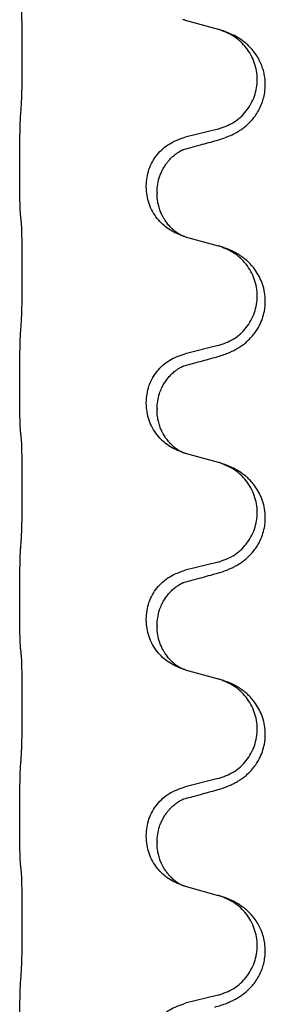
# Model space of a CAD drawing. Units: millimetres. Extents: x -628 to 891, y -254 to 352.
# Drawn here: x 723 to 726, y 216 to 230 of the extents above; entities that cross this region are included whole.
import ezdxf

# ---------------------------------------------------------------- set-up
doc = ezdxf.new("R2010")
doc.units = ezdxf.units.MM

# ---------------------------------------------------------------- blocks, each defined once
blk = doc.blocks.new('HL50-Fuesse', base_point=(-1.056, -596.356))
at = {"color": 7, "linetype": 'Continuous'}
for p, q in [((725.124, 230.103), (725.61, 229.97)), ((725.61, 228.507), (725.124, 228.387)), ((722.698, 227.927), (722.698, 227.942)), ((724.554, 227.658), (724.554, 227.673)), ((724.714, 227.578), (724.714, 227.563)), ((725.124, 226.928), (725.61, 226.795)), ((725.61, 225.332), (725.124, 225.212)), ((722.698, 224.752), (722.698, 224.767)), ((724.554, 224.483), (724.554, 224.498)), ((724.714, 224.403), (724.714, 224.388)), ((725.124, 223.753), (725.61, 223.62)), ((725.61, 222.157), (725.124, 222.037)), ((722.698, 221.577), (722.698, 221.592)), ((724.554, 221.308), (724.554, 221.323)), ((724.714, 221.228), (724.714, 221.213)), ((725.124, 220.578), (725.61, 220.445)), ((725.61, 218.982), (725.124, 218.862)), ((722.698, 218.402), (722.698, 218.417)), ((724.554, 218.133), (724.554, 218.148)), ((724.714, 218.053), (724.714, 218.038)), ((725.124, 217.403), (725.61, 217.27)), ((725.61, 215.807), (725.124, 215.687))]:
    blk.add_line(p, q, dxfattribs=at)
for points, knots in [([(722.723, 228.85), (722.724, 228.866), (722.726, 228.897), (722.727, 228.94), (722.729, 228.979), (722.73, 229.017), (722.731, 229.057), (722.732, 229.103), (722.732, 229.152), (722.733, 229.206), (722.734, 229.262), (722.735, 229.324), (722.735, 229.387), (722.735, 229.453), (722.736, 229.521), (722.736, 229.591), (722.736, 229.66), (722.736, 229.729), (722.735, 229.797), (722.735, 229.861), (722.734, 229.923), (722.733, 229.98), (722.733, 230.034), (722.732, 230.082), (722.731, 230.127), (722.73, 230.166), (722.729, 230.201), (722.728, 230.236), (722.726, 230.273), (722.724, 230.299), (722.723, 230.313)], [0, 0, 0, 0, 0.046953, 0.093907, 0.129088, 0.164268, 0.207492, 0.250717, 0.302117, 0.353517, 0.412542, 0.471567, 0.536839, 0.602112, 0.671343, 0.740575, 0.810424, 0.880273, 0.946734, 1.013196, 1.072944, 1.132691, 1.183927, 1.235163, 1.277048, 1.318933, 1.351549, 1.384167, 1.423495, 1.462821, 1.462821, 1.462821, 1.462821]), ([(725.102, 230.109), (725.101, 230.11), (725.099, 230.11), (725.097, 230.111), (725.096, 230.111)], [0, 0, 0, 0, 0.003351942, 0.006703932, 0.006703932, 0.006703932, 0.006703932]), ([(725.124, 230.103), (725.121, 230.104), (725.113, 230.106), (725.106, 230.108), (725.102, 230.109)], [0, 0, 0, 0, 0.01154999, 0.02309998, 0.02309998, 0.02309998, 0.02309998]), ([(725.561, 228.333), (725.591, 228.341), (725.651, 228.358), (725.727, 228.385), (725.79, 228.412), (725.842, 228.436), (725.893, 228.464), (725.945, 228.497), (725.995, 228.533), (726.048, 228.578), (726.101, 228.632), (726.155, 228.698), (726.203, 228.774), (726.245, 228.859), (726.275, 228.948), (726.297, 229.05), (726.305, 229.164), (726.296, 229.273), (726.276, 229.364), (726.25, 229.441), (726.215, 229.52), (726.168, 229.599), (726.111, 229.673), (726.05, 229.736), (725.989, 229.788), (725.933, 229.828), (725.877, 229.862), (725.811, 229.896), (725.733, 229.929), (725.673, 229.95), (725.642, 229.96)], [0, 0, 0, 0, 0.092881, 0.18576, 0.242387, 0.299016, 0.358155, 0.417293, 0.480662, 0.544042, 0.625326, 0.706641, 0.80099, 0.895336, 0.988721, 1.082165, 1.206914, 1.331618, 1.408451, 1.48524, 1.57578, 1.666363, 1.761353, 1.856316, 1.928348, 2.000358, 2.062611, 2.124858, 2.220883, 2.31691, 2.31691, 2.31691, 2.31691]), ([(725.642, 229.96), (725.637, 229.962), (725.626, 229.965), (725.615, 229.968), (725.61, 229.97)], [0, 0, 0, 0, 0.01712211, 0.03424421, 0.03424421, 0.03424421, 0.03424421]), ([(725.61, 228.507), (725.689, 228.535), (725.846, 228.59), (726.003, 228.736), (726.095, 228.874), (726.146, 228.989), (726.177, 229.11), (726.187, 229.236), (726.176, 229.361), (726.144, 229.482), (726.093, 229.597), (726.003, 229.731), (725.858, 229.87), (725.714, 229.93), (725.642, 229.96)], [0, 0, 0, 0, 0.248632, 0.497261, 0.622122, 0.747056, 0.871985, 0.996845, 1.12175, 1.246727, 1.371737, 1.496668, 1.728964, 1.961261, 1.961261, 1.961261, 1.961261]), ([(722.698, 227.942), (722.698, 227.986), (722.698, 228.073), (722.699, 228.178), (722.699, 228.258), (722.7, 228.316), (722.701, 228.379), (722.703, 228.466), (722.705, 228.573), (722.709, 228.657), (722.712, 228.699)], [0, 0, 0, 0, 0.1308117, 0.2616236, 0.3155313, 0.3694388, 0.437014, 0.5045906, 0.630798, 0.7570013, 0.7570013, 0.7570013, 0.7570013]), ([(724.554, 227.673), (724.562, 227.755), (724.578, 227.92), (724.706, 228.137), (724.891, 228.306), (725.046, 228.36), (725.124, 228.387)], [0, 0, 0, 0, 0.2452438, 0.4904859, 0.7355554, 0.9806267, 0.9806267, 0.9806267, 0.9806267]), ([(725.105, 228.209), (725.141, 228.218), (725.212, 228.237), (725.324, 228.268), (725.44, 228.3), (725.521, 228.322), (725.561, 228.333)], [0, 0, 0, 0, 0.1110885, 0.222177, 0.3474266, 0.4726762, 0.4726762, 0.4726762, 0.4726762]), ([(724.714, 227.578), (724.716, 227.619), (724.72, 227.7), (724.747, 227.8), (724.777, 227.875), (724.8, 227.92), (724.821, 227.955), (724.84, 227.985), (724.864, 228.018), (724.895, 228.055), (724.931, 228.093), (724.962, 228.12), (724.983, 228.137), (724.996, 228.146), (725.012, 228.158), (725.032, 228.171), (725.055, 228.185), (725.076, 228.196), (725.093, 228.204), (725.101, 228.207), (725.105, 228.209)], [0, 0, 0, 0, 0.1225148, 0.2450267, 0.3058636, 0.3666773, 0.3971203, 0.4275583, 0.472546, 0.5175544, 0.5736693, 0.6297552, 0.6419923, 0.6542272, 0.6769452, 0.6996718, 0.7285183, 0.7573498, 0.7705631, 0.7837765, 0.7837765, 0.7837765, 0.7837765]), ([(725.078, 228.2), (725.083, 228.201), (725.092, 228.203), (725.101, 228.207), (725.105, 228.209)], [0, 0, 0, 0, 0.01420073, 0.02839473, 0.02839473, 0.02839473, 0.02839473]), ([(722.712, 227.24), (722.711, 227.252), (722.708, 227.276), (722.707, 227.31), (722.706, 227.341), (722.704, 227.374), (722.703, 227.409), (722.702, 227.45), (722.701, 227.494), (722.7, 227.544), (722.7, 227.598), (722.699, 227.681), (722.698, 227.791), (722.698, 227.882), (722.698, 227.927)], [0, 0, 0, 0, 0.0360729, 0.0721484, 0.1017542, 0.1313587, 0.169349, 0.2073399, 0.2544004, 0.3014606, 0.3580798, 0.4146991, 0.5511899, 0.6876808, 0.6876808, 0.6876808, 0.6876808]), ([(725.096, 226.936), (725.023, 226.966), (724.879, 227.025), (724.704, 227.193), (724.579, 227.409), (724.562, 227.575), (724.554, 227.658)], [0, 0, 0, 0, 0.2327113, 0.4654194, 0.7135453, 0.9616777, 0.9616777, 0.9616777, 0.9616777]), ([(725.096, 226.936), (725.093, 226.938), (725.087, 226.941), (725.072, 226.948), (725.052, 226.958), (725.029, 226.972), (725.008, 226.986), (724.993, 226.997), (724.98, 227.006), (724.963, 227.02), (724.938, 227.042), (724.909, 227.07), (724.883, 227.099), (724.862, 227.126), (724.843, 227.152), (724.828, 227.174), (724.815, 227.195), (724.804, 227.213), (724.794, 227.232), (724.784, 227.253), (724.772, 227.278), (724.76, 227.308), (724.749, 227.341), (724.733, 227.395), (724.717, 227.469), (724.715, 227.531), (724.714, 227.563)], [0, 0, 0, 0, 0.0101139, 0.0202278, 0.0490121, 0.0778124, 0.100488, 0.123155, 0.1353486, 0.1475439, 0.1901887, 0.2328437, 0.2697077, 0.3065673, 0.3364087, 0.3662466, 0.387427, 0.4086074, 0.4296951, 0.4507827, 0.4807447, 0.5107105, 0.5481696, 0.5856311, 0.679507, 0.7733999, 0.7733999, 0.7733999, 0.7733999]), ([(722.723, 227.138), (722.722, 227.146), (722.72, 227.164), (722.717, 227.189), (722.715, 227.215), (722.713, 227.231), (722.712, 227.24)], [0, 0, 0, 0, 0.0262292, 0.0524584, 0.0776433, 0.1028283, 0.1028283, 0.1028283, 0.1028283]), ([(722.723, 225.675), (722.724, 225.691), (722.726, 225.722), (722.727, 225.765), (722.729, 225.804), (722.73, 225.842), (722.731, 225.882), (722.732, 225.928), (722.732, 225.977), (722.733, 226.031), (722.734, 226.087), (722.735, 226.149), (722.735, 226.212), (722.735, 226.278), (722.736, 226.346), (722.736, 226.416), (722.736, 226.485), (722.736, 226.554), (722.735, 226.622), (722.735, 226.686), (722.734, 226.748), (722.733, 226.805), (722.733, 226.859), (722.732, 226.907), (722.731, 226.952), (722.73, 226.991), (722.729, 227.026), (722.728, 227.061), (722.726, 227.098), (722.724, 227.124), (722.723, 227.138)], [0, 0, 0, 0, 0.046953, 0.093907, 0.129088, 0.164268, 0.207492, 0.250717, 0.302117, 0.353517, 0.412542, 0.471567, 0.536839, 0.602112, 0.671343, 0.740575, 0.810424, 0.880273, 0.946734, 1.013196, 1.072944, 1.132691, 1.183927, 1.235163, 1.277048, 1.318933, 1.351549, 1.384167, 1.423495, 1.462821, 1.462821, 1.462821, 1.462821]), ([(725.102, 226.934), (725.101, 226.935), (725.099, 226.935), (725.097, 226.936), (725.096, 226.936)], [0, 0, 0, 0, 0.003351945, 0.006703937, 0.006703937, 0.006703937, 0.006703937]), ([(725.124, 226.928), (725.121, 226.929), (725.113, 226.931), (725.106, 226.933), (725.102, 226.934)], [0, 0, 0, 0, 0.01154999, 0.02309998, 0.02309998, 0.02309998, 0.02309998]), ([(725.561, 225.158), (725.591, 225.166), (725.651, 225.183), (725.727, 225.21), (725.79, 225.237), (725.842, 225.261), (725.893, 225.289), (725.945, 225.322), (725.995, 225.358), (726.048, 225.403), (726.101, 225.457), (726.15, 225.518), (726.193, 225.582), (726.234, 225.659), (726.27, 225.753), (726.293, 225.852), (726.302, 225.941), (726.303, 226.034), (726.289, 226.142), (726.255, 226.258), (726.206, 226.363), (726.152, 226.446), (726.097, 226.513), (726.045, 226.566), (725.989, 226.613), (725.933, 226.653), (725.877, 226.687), (725.811, 226.721), (725.733, 226.754), (725.673, 226.775), (725.642, 226.785)], [0, 0, 0, 0, 0.092881, 0.18576, 0.242386, 0.299016, 0.358155, 0.417293, 0.480659, 0.544042, 0.625343, 0.70664, 0.780691, 0.854782, 0.96846, 1.082127, 1.158986, 1.235845, 1.360464, 1.485205, 1.59609, 1.706861, 1.781573, 1.856257, 1.928278, 2.000298, 2.062554, 2.124799, 2.220824, 2.316851, 2.316851, 2.316851, 2.316851]), ([(725.642, 226.785), (725.637, 226.787), (725.626, 226.79), (725.615, 226.793), (725.61, 226.795)], [0, 0, 0, 0, 0.01712211, 0.03424421, 0.03424421, 0.03424421, 0.03424421]), ([(725.61, 225.332), (725.689, 225.36), (725.846, 225.415), (726.003, 225.561), (726.095, 225.699), (726.146, 225.814), (726.177, 225.935), (726.187, 226.061), (726.176, 226.186), (726.144, 226.307), (726.093, 226.422), (726.003, 226.556), (725.858, 226.695), (725.714, 226.755), (725.642, 226.785)], [0, 0, 0, 0, 0.248632, 0.497261, 0.622122, 0.747056, 0.871985, 0.996845, 1.12175, 1.246727, 1.371737, 1.496668, 1.728964, 1.961261, 1.961261, 1.961261, 1.961261]), ([(722.698, 224.767), (722.698, 224.811), (722.698, 224.898), (722.699, 225.01), (722.7, 225.104), (722.701, 225.17), (722.702, 225.226), (722.703, 225.298), (722.705, 225.398), (722.709, 225.482), (722.712, 225.524)], [0, 0, 0, 0, 0.1308119, 0.2616236, 0.3370117, 0.4123993, 0.4584946, 0.5045906, 0.630798, 0.7570013, 0.7570013, 0.7570013, 0.7570013]), ([(724.554, 224.498), (724.562, 224.58), (724.578, 224.745), (724.706, 224.962), (724.891, 225.131), (725.046, 225.185), (725.124, 225.212)], [0, 0, 0, 0, 0.2452438, 0.4904859, 0.7355554, 0.9806267, 0.9806267, 0.9806267, 0.9806267]), ([(725.105, 225.034), (725.141, 225.043), (725.212, 225.062), (725.324, 225.093), (725.44, 225.125), (725.521, 225.147), (725.561, 225.158)], [0, 0, 0, 0, 0.1110885, 0.222177, 0.3474266, 0.4726762, 0.4726762, 0.4726762, 0.4726762]), ([(724.714, 224.403), (724.716, 224.441), (724.719, 224.517), (724.741, 224.605), (724.764, 224.667), (724.778, 224.701), (724.792, 224.73), (724.812, 224.766), (724.841, 224.812), (724.881, 224.865), (724.926, 224.913), (724.96, 224.944), (724.983, 224.962), (724.996, 224.971), (725.012, 224.983), (725.032, 224.996), (725.055, 225.01), (725.076, 225.021), (725.093, 225.029), (725.101, 225.032), (725.105, 225.034)], [0, 0, 0, 0, 0.1142899, 0.2285378, 0.269865, 0.3111794, 0.3389678, 0.3667623, 0.4347646, 0.5028092, 0.5663286, 0.6297896, 0.6420267, 0.6542617, 0.6769796, 0.6997062, 0.7285527, 0.7573843, 0.7705976, 0.7838109, 0.7838109, 0.7838109, 0.7838109]), ([(725.078, 225.025), (725.083, 225.026), (725.092, 225.028), (725.101, 225.032), (725.105, 225.034)], [0, 0, 0, 0, 0.01420073, 0.02839473, 0.02839473, 0.02839473, 0.02839473]), ([(722.712, 224.065), (722.711, 224.077), (722.708, 224.101), (722.707, 224.135), (722.706, 224.166), (722.704, 224.199), (722.703, 224.234), (722.702, 224.275), (722.701, 224.319), (722.7, 224.369), (722.7, 224.423), (722.699, 224.506), (722.698, 224.616), (722.698, 224.707), (722.698, 224.752)], [0, 0, 0, 0, 0.0360729, 0.0721484, 0.1017542, 0.1313587, 0.169349, 0.2073399, 0.2544004, 0.3014606, 0.3580798, 0.4146991, 0.5511899, 0.6876808, 0.6876808, 0.6876808, 0.6876808]), ([(725.096, 223.761), (725.023, 223.791), (724.879, 223.85), (724.704, 224.018), (724.579, 224.234), (724.562, 224.4), (724.554, 224.483)], [0, 0, 0, 0, 0.2327113, 0.4654194, 0.7135452, 0.9616776, 0.9616776, 0.9616776, 0.9616776]), ([(725.096, 223.761), (725.093, 223.763), (725.087, 223.766), (725.072, 223.773), (725.052, 223.783), (725.029, 223.797), (725.008, 223.811), (724.993, 223.822), (724.98, 223.831), (724.958, 223.85), (724.923, 223.88), (724.879, 223.928), (724.839, 223.98), (724.812, 224.025), (724.794, 224.057), (724.784, 224.078), (724.772, 224.103), (724.76, 224.133), (724.749, 224.166), (724.733, 224.22), (724.717, 224.294), (724.715, 224.356), (724.714, 224.388)], [0, 0, 0, 0, 0.0101139, 0.0202278, 0.049012, 0.0778124, 0.100488, 0.123155, 0.1353484, 0.1475438, 0.2105071, 0.2735284, 0.3410545, 0.4085343, 0.4296242, 0.4507097, 0.4806708, 0.5106374, 0.5480968, 0.585558, 0.6794339, 0.7733269, 0.7733269, 0.7733269, 0.7733269]), ([(722.723, 223.963), (722.722, 223.971), (722.72, 223.989), (722.717, 224.014), (722.715, 224.04), (722.713, 224.056), (722.712, 224.065)], [0, 0, 0, 0, 0.0262292, 0.0524584, 0.0776433, 0.1028283, 0.1028283, 0.1028283, 0.1028283]), ([(722.723, 222.5), (722.724, 222.516), (722.726, 222.547), (722.727, 222.59), (722.729, 222.629), (722.73, 222.667), (722.731, 222.707), (722.732, 222.753), (722.732, 222.802), (722.733, 222.856), (722.734, 222.912), (722.735, 222.974), (722.735, 223.037), (722.735, 223.103), (722.736, 223.171), (722.736, 223.241), (722.736, 223.31), (722.736, 223.379), (722.735, 223.447), (722.735, 223.511), (722.734, 223.573), (722.733, 223.63), (722.733, 223.684), (722.732, 223.732), (722.731, 223.777), (722.73, 223.816), (722.729, 223.851), (722.728, 223.886), (722.726, 223.923), (722.724, 223.949), (722.723, 223.963)], [0, 0, 0, 0, 0.046953, 0.093907, 0.129088, 0.164268, 0.207492, 0.250717, 0.302117, 0.353517, 0.412542, 0.471567, 0.536839, 0.602112, 0.671343, 0.740575, 0.810424, 0.880273, 0.946734, 1.013196, 1.072944, 1.132691, 1.183927, 1.235163, 1.277048, 1.318933, 1.351549, 1.384167, 1.423495, 1.462821, 1.462821, 1.462821, 1.462821]), ([(725.102, 223.759), (725.101, 223.76), (725.099, 223.76), (725.097, 223.761), (725.096, 223.761)], [0, 0, 0, 0, 0.003351942, 0.006703932, 0.006703932, 0.006703932, 0.006703932]), ([(725.124, 223.753), (725.121, 223.754), (725.113, 223.756), (725.106, 223.758), (725.102, 223.759)], [0, 0, 0, 0, 0.01154999, 0.02309998, 0.02309998, 0.02309998, 0.02309998]), ([(725.561, 221.983), (725.591, 221.991), (725.651, 222.008), (725.727, 222.035), (725.79, 222.062), (725.842, 222.086), (725.893, 222.114), (725.945, 222.147), (725.995, 222.183), (726.048, 222.228), (726.101, 222.282), (726.15, 222.343), (726.193, 222.407), (726.234, 222.484), (726.27, 222.578), (726.293, 222.677), (726.302, 222.766), (726.303, 222.859), (726.289, 222.967), (726.255, 223.083), (726.206, 223.188), (726.152, 223.271), (726.097, 223.338), (726.045, 223.391), (725.989, 223.438), (725.933, 223.478), (725.877, 223.512), (725.811, 223.546), (725.733, 223.579), (725.673, 223.6), (725.642, 223.61)], [0, 0, 0, 0, 0.092881, 0.18576, 0.242386, 0.299016, 0.358155, 0.417293, 0.480659, 0.544042, 0.625343, 0.70664, 0.780691, 0.854782, 0.96846, 1.082127, 1.158986, 1.235845, 1.360464, 1.485205, 1.59609, 1.706861, 1.781573, 1.856257, 1.928278, 2.000298, 2.062554, 2.124799, 2.220824, 2.31685, 2.31685, 2.31685, 2.31685]), ([(725.642, 223.61), (725.637, 223.612), (725.626, 223.615), (725.615, 223.618), (725.61, 223.62)], [0, 0, 0, 0, 0.01712207, 0.03424414, 0.03424414, 0.03424414, 0.03424414]), ([(725.61, 222.157), (725.689, 222.185), (725.846, 222.24), (726.003, 222.386), (726.095, 222.524), (726.146, 222.639), (726.177, 222.76), (726.187, 222.886), (726.176, 223.011), (726.144, 223.132), (726.093, 223.247), (726.003, 223.381), (725.858, 223.52), (725.714, 223.58), (725.642, 223.61)], [0, 0, 0, 0, 0.248632, 0.497261, 0.622122, 0.747056, 0.871985, 0.996845, 1.12175, 1.246727, 1.371737, 1.496668, 1.728963, 1.96126, 1.96126, 1.96126, 1.96126]), ([(722.698, 221.592), (722.698, 221.636), (722.698, 221.723), (722.699, 221.835), (722.7, 221.929), (722.701, 221.995), (722.702, 222.051), (722.703, 222.123), (722.705, 222.223), (722.709, 222.307), (722.712, 222.349)], [0, 0, 0, 0, 0.1308118, 0.2616236, 0.3370116, 0.4123993, 0.4584948, 0.5045906, 0.6307946, 0.7570001, 0.7570001, 0.7570001, 0.7570001]), ([(724.554, 221.323), (724.562, 221.405), (724.578, 221.57), (724.706, 221.787), (724.891, 221.956), (725.046, 222.01), (725.124, 222.037)], [0, 0, 0, 0, 0.2452438, 0.4904859, 0.7355554, 0.9806267, 0.9806267, 0.9806267, 0.9806267]), ([(725.105, 221.859), (725.141, 221.868), (725.212, 221.887), (725.324, 221.918), (725.44, 221.95), (725.521, 221.972), (725.561, 221.983)], [0, 0, 0, 0, 0.1110885, 0.222177, 0.3474266, 0.4726762, 0.4726762, 0.4726762, 0.4726762]), ([(724.714, 221.228), (724.716, 221.266), (724.719, 221.342), (724.741, 221.43), (724.764, 221.492), (724.778, 221.526), (724.792, 221.555), (724.812, 221.591), (724.841, 221.637), (724.881, 221.69), (724.926, 221.738), (724.96, 221.769), (724.983, 221.787), (724.996, 221.796), (725.012, 221.808), (725.032, 221.821), (725.055, 221.835), (725.076, 221.846), (725.093, 221.854), (725.101, 221.857), (725.105, 221.859)], [0, 0, 0, 0, 0.1142899, 0.2285378, 0.269865, 0.3111794, 0.3389678, 0.3667623, 0.4347646, 0.5028092, 0.5663286, 0.6297896, 0.6420267, 0.6542617, 0.6769796, 0.6997062, 0.7285527, 0.7573843, 0.7705976, 0.7838109, 0.7838109, 0.7838109, 0.7838109]), ([(725.078, 221.85), (725.083, 221.851), (725.092, 221.853), (725.101, 221.857), (725.105, 221.859)], [0, 0, 0, 0, 0.01420073, 0.02839473, 0.02839473, 0.02839473, 0.02839473]), ([(722.712, 220.89), (722.711, 220.902), (722.708, 220.926), (722.707, 220.96), (722.706, 220.991), (722.704, 221.024), (722.703, 221.059), (722.702, 221.1), (722.701, 221.144), (722.7, 221.194), (722.7, 221.248), (722.699, 221.331), (722.698, 221.441), (722.698, 221.532), (722.698, 221.577)], [0, 0, 0, 0, 0.0360729, 0.0721484, 0.1017542, 0.1313587, 0.169349, 0.2073399, 0.2544004, 0.3014606, 0.3580798, 0.4146991, 0.5511899, 0.6876808, 0.6876808, 0.6876808, 0.6876808]), ([(725.096, 220.586), (725.023, 220.616), (724.879, 220.675), (724.704, 220.843), (724.579, 221.059), (724.562, 221.225), (724.554, 221.308)], [0, 0, 0, 0, 0.2327113, 0.4654194, 0.7135452, 0.9616776, 0.9616776, 0.9616776, 0.9616776]), ([(725.096, 220.586), (725.093, 220.588), (725.087, 220.591), (725.072, 220.598), (725.052, 220.608), (725.029, 220.622), (725.008, 220.636), (724.993, 220.647), (724.98, 220.656), (724.963, 220.67), (724.938, 220.692), (724.909, 220.72), (724.883, 220.749), (724.862, 220.776), (724.843, 220.802), (724.828, 220.824), (724.815, 220.845), (724.798, 220.875), (724.777, 220.917), (724.747, 220.992), (724.72, 221.091), (724.716, 221.172), (724.714, 221.213)], [0, 0, 0, 0, 0.0101139, 0.0202278, 0.049012, 0.0778124, 0.1004879, 0.123155, 0.1353486, 0.1475438, 0.1901887, 0.2328436, 0.2697076, 0.3065673, 0.3364092, 0.3662465, 0.3874253, 0.4086075, 0.4690816, 0.5295845, 0.6513974, 0.7732132, 0.7732132, 0.7732132, 0.7732132]), ([(722.723, 220.788), (722.722, 220.796), (722.72, 220.814), (722.717, 220.839), (722.715, 220.865), (722.713, 220.881), (722.712, 220.89)], [0, 0, 0, 0, 0.0262292, 0.0524584, 0.0776433, 0.1028283, 0.1028283, 0.1028283, 0.1028283]), ([(722.723, 219.325), (722.724, 219.341), (722.726, 219.372), (722.727, 219.415), (722.729, 219.454), (722.73, 219.492), (722.731, 219.532), (722.732, 219.578), (722.732, 219.627), (722.733, 219.681), (722.734, 219.737), (722.735, 219.799), (722.735, 219.862), (722.735, 219.928), (722.736, 219.996), (722.736, 220.066), (722.736, 220.135), (722.736, 220.204), (722.735, 220.272), (722.735, 220.336), (722.734, 220.398), (722.733, 220.455), (722.733, 220.509), (722.732, 220.557), (722.731, 220.602), (722.73, 220.641), (722.729, 220.676), (722.728, 220.711), (722.726, 220.748), (722.724, 220.774), (722.723, 220.788)], [0, 0, 0, 0, 0.046953, 0.093907, 0.129088, 0.164268, 0.207492, 0.250717, 0.302117, 0.353517, 0.412542, 0.471567, 0.536839, 0.602112, 0.671343, 0.740575, 0.810424, 0.880273, 0.946734, 1.013196, 1.072944, 1.132691, 1.183927, 1.235163, 1.277048, 1.318933, 1.351549, 1.384167, 1.423495, 1.462821, 1.462821, 1.462821, 1.462821]), ([(725.102, 220.584), (725.101, 220.585), (725.099, 220.585), (725.097, 220.586), (725.096, 220.586)], [0, 0, 0, 0, 0.003351942, 0.006703932, 0.006703932, 0.006703932, 0.006703932]), ([(725.124, 220.578), (725.121, 220.579), (725.113, 220.581), (725.106, 220.583), (725.102, 220.584)], [0, 0, 0, 0, 0.01154999, 0.02309998, 0.02309998, 0.02309998, 0.02309998]), ([(725.561, 218.808), (725.591, 218.816), (725.651, 218.833), (725.727, 218.86), (725.79, 218.887), (725.842, 218.911), (725.893, 218.939), (725.945, 218.972), (725.995, 219.008), (726.048, 219.053), (726.101, 219.107), (726.15, 219.168), (726.193, 219.232), (726.234, 219.309), (726.27, 219.403), (726.293, 219.502), (726.302, 219.591), (726.303, 219.684), (726.289, 219.792), (726.255, 219.908), (726.206, 220.013), (726.152, 220.096), (726.097, 220.163), (726.045, 220.216), (725.989, 220.263), (725.933, 220.303), (725.877, 220.337), (725.811, 220.371), (725.733, 220.404), (725.673, 220.425), (725.642, 220.435)], [0, 0, 0, 0, 0.092881, 0.18576, 0.242386, 0.299016, 0.358155, 0.417293, 0.480659, 0.544042, 0.625343, 0.70664, 0.780691, 0.854782, 0.96846, 1.082127, 1.158986, 1.235845, 1.360464, 1.485205, 1.59609, 1.706861, 1.781573, 1.856257, 1.928278, 2.000298, 2.062554, 2.124799, 2.220824, 2.31685, 2.31685, 2.31685, 2.31685]), ([(725.642, 220.435), (725.637, 220.437), (725.626, 220.44), (725.615, 220.443), (725.61, 220.445)], [0, 0, 0, 0, 0.01712207, 0.03424414, 0.03424414, 0.03424414, 0.03424414]), ([(725.61, 218.982), (725.689, 219.01), (725.846, 219.065), (726.003, 219.211), (726.095, 219.349), (726.146, 219.464), (726.177, 219.585), (726.187, 219.711), (726.176, 219.836), (726.144, 219.957), (726.093, 220.072), (726.003, 220.206), (725.858, 220.345), (725.714, 220.405), (725.642, 220.435)], [0, 0, 0, 0, 0.248632, 0.497261, 0.622122, 0.747056, 0.871985, 0.996845, 1.12175, 1.246727, 1.371737, 1.496668, 1.728963, 1.96126, 1.96126, 1.96126, 1.96126]), ([(722.698, 218.417), (722.698, 218.461), (722.698, 218.548), (722.699, 218.66), (722.7, 218.754), (722.701, 218.82), (722.702, 218.876), (722.703, 218.948), (722.705, 219.048), (722.709, 219.132), (722.712, 219.174)], [0, 0, 0, 0, 0.1308119, 0.2616236, 0.3370117, 0.4123993, 0.4584946, 0.5045906, 0.630798, 0.7570013, 0.7570013, 0.7570013, 0.7570013]), ([(724.554, 218.148), (724.562, 218.23), (724.578, 218.395), (724.706, 218.612), (724.891, 218.781), (725.046, 218.835), (725.124, 218.862)], [0, 0, 0, 0, 0.2452438, 0.4904859, 0.7355554, 0.9806267, 0.9806267, 0.9806267, 0.9806267]), ([(725.105, 218.684), (725.141, 218.693), (725.212, 218.712), (725.324, 218.743), (725.44, 218.775), (725.521, 218.797), (725.561, 218.808)], [0, 0, 0, 0, 0.1110885, 0.222177, 0.3474266, 0.4726762, 0.4726762, 0.4726762, 0.4726762]), ([(724.714, 218.053), (724.716, 218.091), (724.719, 218.167), (724.741, 218.255), (724.764, 218.317), (724.778, 218.351), (724.792, 218.38), (724.81, 218.412), (724.834, 218.451), (724.864, 218.493), (724.895, 218.53), (724.923, 218.559), (724.949, 218.584), (724.969, 218.6), (724.983, 218.612), (724.996, 218.621), (725.012, 218.633), (725.032, 218.646), (725.055, 218.66), (725.076, 218.671), (725.093, 218.679), (725.101, 218.682), (725.105, 218.684)], [0, 0, 0, 0, 0.1142898, 0.2285378, 0.2698647, 0.3111794, 0.3389686, 0.3667623, 0.42178, 0.4768081, 0.5212699, 0.5657199, 0.5977839, 0.6298423, 0.6420788, 0.6543143, 0.6770325, 0.6997588, 0.7286052, 0.7574369, 0.7706502, 0.7838635, 0.7838635, 0.7838635, 0.7838635]), ([(725.078, 218.675), (725.083, 218.676), (725.092, 218.678), (725.101, 218.682), (725.105, 218.684)], [0, 0, 0, 0, 0.01420073, 0.02839473, 0.02839473, 0.02839473, 0.02839473]), ([(722.712, 217.715), (722.711, 217.727), (722.708, 217.751), (722.707, 217.785), (722.706, 217.816), (722.704, 217.849), (722.703, 217.884), (722.702, 217.925), (722.701, 217.969), (722.7, 218.019), (722.7, 218.073), (722.699, 218.156), (722.698, 218.266), (722.698, 218.357), (722.698, 218.402)], [0, 0, 0, 0, 0.0360729, 0.0721484, 0.1017542, 0.1313587, 0.169349, 0.2073399, 0.2544004, 0.3014606, 0.3580798, 0.4146991, 0.5511899, 0.6876808, 0.6876808, 0.6876808, 0.6876808]), ([(725.096, 217.411), (725.023, 217.441), (724.879, 217.5), (724.704, 217.668), (724.579, 217.884), (724.562, 218.05), (724.554, 218.133)], [0, 0, 0, 0, 0.2327113, 0.4654194, 0.7135453, 0.9616777, 0.9616777, 0.9616777, 0.9616777]), ([(725.096, 217.411), (725.093, 217.413), (725.087, 217.416), (725.072, 217.423), (725.052, 217.433), (725.029, 217.447), (725.008, 217.461), (724.993, 217.472), (724.98, 217.481), (724.966, 217.493), (724.946, 217.51), (724.92, 217.534), (724.893, 217.563), (724.862, 217.6), (724.832, 217.641), (724.81, 217.678), (724.794, 217.707), (724.784, 217.728), (724.772, 217.753), (724.76, 217.783), (724.749, 217.816), (724.733, 217.87), (724.717, 217.944), (724.715, 218.006), (724.714, 218.038)], [0, 0, 0, 0, 0.0101139, 0.0202278, 0.0490121, 0.0778124, 0.1004878, 0.123155, 0.1353489, 0.1475439, 0.1794133, 0.2112882, 0.2553862, 0.2994963, 0.354048, 0.4085861, 0.4296756, 0.4507615, 0.4807228, 0.5106892, 0.5481486, 0.5856098, 0.6794857, 0.7733787, 0.7733787, 0.7733787, 0.7733787]), ([(722.723, 217.613), (722.722, 217.621), (722.72, 217.639), (722.717, 217.664), (722.715, 217.69), (722.713, 217.706), (722.712, 217.715)], [0, 0, 0, 0, 0.0262292, 0.0524584, 0.0776433, 0.1028283, 0.1028283, 0.1028283, 0.1028283]), ([(722.723, 216.15), (722.724, 216.166), (722.726, 216.197), (722.727, 216.24), (722.729, 216.279), (722.73, 216.317), (722.731, 216.357), (722.732, 216.403), (722.732, 216.452), (722.733, 216.506), (722.734, 216.562), (722.735, 216.624), (722.735, 216.687), (722.735, 216.753), (722.736, 216.821), (722.736, 216.891), (722.736, 216.96), (722.736, 217.029), (722.735, 217.097), (722.735, 217.161), (722.734, 217.223), (722.733, 217.28), (722.733, 217.334), (722.732, 217.382), (722.731, 217.427), (722.73, 217.466), (722.729, 217.501), (722.728, 217.536), (722.726, 217.573), (722.724, 217.599), (722.723, 217.613)], [0, 0, 0, 0, 0.046953, 0.093907, 0.129088, 0.164268, 0.207492, 0.250717, 0.302117, 0.353517, 0.412542, 0.471567, 0.536839, 0.602112, 0.671343, 0.740575, 0.810424, 0.880273, 0.946734, 1.013196, 1.072944, 1.132691, 1.183927, 1.235163, 1.277048, 1.318933, 1.351549, 1.384167, 1.423495, 1.462821, 1.462821, 1.462821, 1.462821]), ([(725.102, 217.409), (725.101, 217.41), (725.099, 217.41), (725.097, 217.411), (725.096, 217.411)], [0, 0, 0, 0, 0.003351945, 0.006703937, 0.006703937, 0.006703937, 0.006703937]), ([(725.124, 217.403), (725.121, 217.404), (725.113, 217.406), (725.106, 217.408), (725.102, 217.409)], [0, 0, 0, 0, 0.01154999, 0.02309998, 0.02309998, 0.02309998, 0.02309998]), ([(725.561, 215.633), (725.591, 215.641), (725.651, 215.658), (725.727, 215.685), (725.79, 215.712), (725.842, 215.736), (725.893, 215.764), (725.945, 215.797), (725.995, 215.833), (726.048, 215.878), (726.101, 215.932), (726.155, 215.998), (726.203, 216.074), (726.245, 216.159), (726.275, 216.248), (726.295, 216.342), (726.304, 216.44), (726.3, 216.541), (726.282, 216.64), (726.254, 216.734), (726.215, 216.82), (726.168, 216.899), (726.111, 216.973), (726.05, 217.036), (725.989, 217.088), (725.933, 217.128), (725.877, 217.161), (725.811, 217.196), (725.733, 217.229), (725.673, 217.25), (725.642, 217.26)], [0, 0, 0, 0, 0.092881, 0.18576, 0.242387, 0.299016, 0.358155, 0.417293, 0.480662, 0.544042, 0.625326, 0.706641, 0.800984, 0.895337, 0.988747, 1.082163, 1.182761, 1.283376, 1.384344, 1.485291, 1.575856, 1.666416, 1.7614, 1.856368, 1.928401, 2.00041, 2.062663, 2.12491, 2.220935, 2.316962, 2.316962, 2.316962, 2.316962]), ([(725.642, 217.26), (725.637, 217.262), (725.626, 217.265), (725.615, 217.268), (725.61, 217.27)], [0, 0, 0, 0, 0.01712207, 0.03424414, 0.03424414, 0.03424414, 0.03424414]), ([(725.61, 215.807), (725.689, 215.835), (725.846, 215.89), (726.003, 216.036), (726.095, 216.174), (726.146, 216.289), (726.177, 216.41), (726.187, 216.536), (726.176, 216.661), (726.144, 216.782), (726.093, 216.897), (726.003, 217.031), (725.858, 217.17), (725.714, 217.23), (725.642, 217.26)], [0, 0, 0, 0, 0.248632, 0.497261, 0.622122, 0.747056, 0.871985, 0.996845, 1.12175, 1.246727, 1.371737, 1.496668, 1.728963, 1.96126, 1.96126, 1.96126, 1.96126]), ([(722.698, 215.242), (722.698, 215.286), (722.698, 215.373), (722.699, 215.478), (722.699, 215.558), (722.7, 215.616), (722.701, 215.679), (722.703, 215.766), (722.705, 215.873), (722.709, 215.957), (722.712, 215.999)], [0, 0, 0, 0, 0.1308119, 0.2616236, 0.3155313, 0.3694388, 0.4370141, 0.5045906, 0.630798, 0.7570013, 0.7570013, 0.7570013, 0.7570013]), ([(724.554, 214.973), (724.562, 215.055), (724.578, 215.22), (724.706, 215.437), (724.891, 215.606), (725.046, 215.66), (725.124, 215.687)], [0, 0, 0, 0, 0.2452438, 0.4904859, 0.7355554, 0.9806267, 0.9806267, 0.9806267, 0.9806267])]:
    blk.add_open_spline(points, degree=3, knots=knots, dxfattribs=at)
for points in [[(722.712, 228.699), (722.714, 228.724), (722.717, 228.775), (722.721, 228.825), (722.723, 228.85)], [(722.712, 225.524), (722.714, 225.549), (722.717, 225.6), (722.721, 225.65), (722.723, 225.675)], [(722.712, 222.349), (722.714, 222.374), (722.717, 222.425), (722.721, 222.475), (722.723, 222.5)], [(722.712, 219.174), (722.714, 219.199), (722.717, 219.25), (722.721, 219.3), (722.723, 219.325)], [(722.712, 215.999), (722.714, 216.024), (722.717, 216.075), (722.721, 216.125), (722.723, 216.15)]]:
    blk.add_open_spline(points, degree=3, dxfattribs=at)
blk = doc.blocks.new('HL50FF_0_3D__53')
blk.add_blockref('HL50-Fuesse', (-1.056, -596.356))

msp = doc.modelspace()

# ---------------------------------------------------------------- block references
msp.add_blockref('HL50FF_0_3D__53', (0, 0))

doc.saveas('drawing.dxf')
